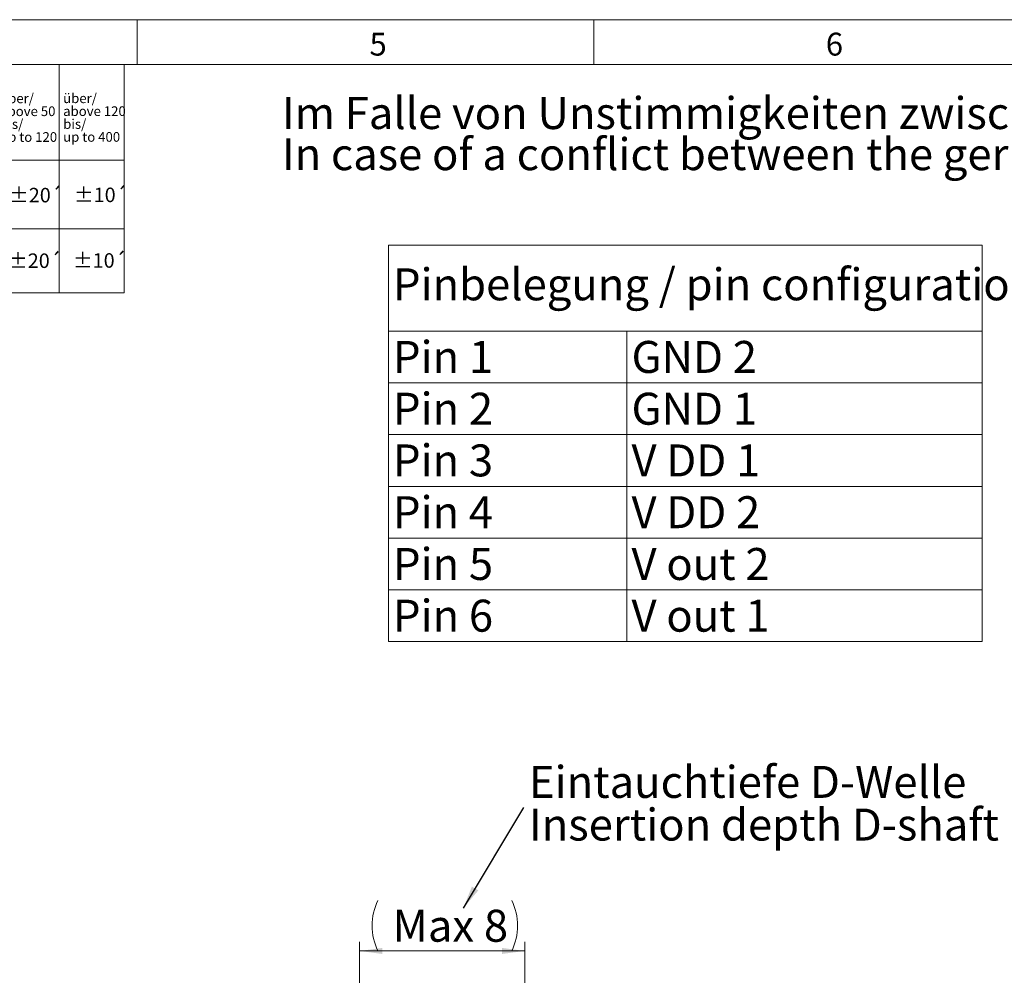
# Model space of a CAD drawing. Units: millimetres. Extents: x 1 to 603, y 1 to 415.
# Drawn here: x 184 to 292, y 310 to 414 of the extents above; entities that cross this region are included whole.
import ezdxf

# ---------------------------------------------------------------- set-up
doc = ezdxf.new("R2010")
doc.units = ezdxf.units.MM
doc.styles.add('SLDTEXTSTYLE0', font='TXT', dxfattribs={"width": 0.7})
doc.styles.add('SLDTEXTSTYLE3', font='TXT', dxfattribs={"width": 0.642857})
doc.styles.add('SLDTEXTSTYLE6', font='TXT', dxfattribs={"width": 0.633333})
doc.dimstyles.new('SLDDIMSTYLE0', dxfattribs={"dimtxt": 0, "dimasz": 2.5, "dimexe": 0, "dimexo": 0.0625, "dimgap": 0, "dimtad": 0, "dimtih": 1, "dimtoh": 1, "dimdec": 0, "dimrnd": 1e-09, "dimzin": 0, "dimdsep": 46, "dimtxsty": 'Standard', "dimsah": 1, "dimcen": 0.09, "dimadec": 0, "dimazin": 0, "dimtfac": 2.5, "dimtdec": 0, "dimtofl": 0, "dimtmove": 0, "dimatfit": 3, "dimfxl": 1, "dimfrac": 2, "dimtolj": 1, "dimtzin": 0, "dimarcsym": 0})
doc.dimstyles.new('SLDDIMSTYLE3', dxfattribs={"dimtxt": 3.5, "dimasz": 2.5, "dimexe": 0, "dimexo": 0.0625, "dimgap": 0.875, "dimtad": 1, "dimlfac": 0.5, "dimrnd": 1e-09, "dimzin": 12, "dimdsep": 46, "dimtxsty": 'SLDTEXTSTYLE0', "dimsah": 1, "dimcen": 0.09, "dimadec": 0, "dimazin": 3, "dimtfac": 1, "dimtofl": 0, "dimtmove": 0, "dimatfit": 3, "dimfxl": 1, "dimfrac": 2, "dimtolj": 1, "dimtzin": 12, "dimarcsym": 0})

# ---------------------------------------------------------------- blocks, each defined once
blk = doc.blocks.new('SW_NOTE_0')
at = {"color": 0, "linetype": 'Continuous', "lineweight": 0, "char_height": 3.5, "attachment_point": 1, "style": 'SLDTEXTSTYLE0'}
for s, insert in [('Im Falle von Unstimmigkeiten zwischen dem deutschen und englischen Text, ist der deutsche Text ausschlaggebend.', (0, 4.51)), ('In case of a conflict between the german and english text, the german text shall take the precedence.', (0, 0.01))]:
    blk.add_mtext(s, dxfattribs=dict(at, insert=insert))
blk = doc.blocks.new('Unstimmigkeiten zw. dt. und engl. Text')
at = {"color": 7, "linetype": 'Continuous', "lineweight": 0}
blk.add_blockref('SW_NOTE_0', (0, 7.83), dxfattribs=at)
blk = doc.blocks.new('SW_NOTE_17')
at = {"color": 0, "linetype": 'Continuous', "lineweight": 0, "char_height": 1.058, "attachment_point": 1, "style": 'SLDTEXTSTYLE0'}
for s, insert in [('über/', (0, 1.36)), ('above 120', (0, -0.05)), ('bis/', (0, -1.46)), ('up to 400', (0, -2.87))]:
    blk.add_mtext(s, dxfattribs=dict(at, insert=insert))
blk = doc.blocks.new('SW_NOTE_18')
at = {"color": 0, "linetype": 'Continuous', "lineweight": 0, "char_height": 1.058, "attachment_point": 1, "style": 'SLDTEXTSTYLE0'}
for s, insert in [('über/', (0, 1.36)), ('above 50', (0, -0.05)), ('bis/', (0, -1.46)), ('up to 120', (0, -2.87))]:
    blk.add_mtext(s, dxfattribs=dict(at, insert=insert))
blk = doc.blocks.new('DIN ISO 2768 m+f')
at = {"color": 7, "linetype": 'Continuous', "lineweight": 0}
for p, q in [((0, 20.83), (111.96, 20.83)), ((104.83, 20.83), (104.83, -4.17)), ((111.96, 20.83), (111.96, -4.17)), ((111.96, 10.37), (0, 10.37)), ((111.96, 2.85), (0, 2.85)), ((0, -4.17), (111.96, -4.17))]:
    blk.add_line(p, q, dxfattribs=at)
for name, p in [('SW_NOTE_18', (98.38, 16.29)), ('SW_NOTE_17', (105.28, 16.3))]:
    blk.add_blockref(name, p, dxfattribs=at)
at = {"color": 7, "linetype": 'Continuous', "lineweight": 0, "char_height": 1.587, "attachment_point": 1, "style": 'SLDTEXTSTYLE0'}
for s, insert in [('±20´', (99.35, 7.32)), ('±10´', (106.46, 7.35)), ('±20´', (99.24, 0.14)), ('±10´', (106.35, 0.17))]:
    blk.add_mtext(s, dxfattribs=dict(at, insert=insert))
blk = doc.blocks.new('SW_TABLEANNOTATION_0')
at = {"color": 0, "linetype": 'Continuous', "lineweight": 0}
for p, q in [((0, 0), (0, -43.39)), ((65.03, 0), (0, 0)), ((65.03, -43.39), (65.03, 0)), ((0, -9.39), (65.03, -9.39)), ((26.13, -9.39), (26.13, -43.39)), ((0, -15.06), (65.03, -15.06)), ((0, -20.73), (65.03, -20.73)), ((0, -26.39), (65.03, -26.39)), ((0, -32.06), (65.03, -32.06)), ((0, -37.73), (65.03, -37.73)), ((0, -43.39), (65.03, -43.39))]:
    blk.add_line(p, q, dxfattribs=at)
at = {"color": 0, "linetype": 'Continuous', "lineweight": 0, "char_height": 3.5, "attachment_point": 1}
for s, insert, style in [('Pinbelegung / pin configuration', (0.5, -2.52), 'SLDTEXTSTYLE0'), ('Pin 1', (0.5, -10.47), 'SLDTEXTSTYLE0'), ('GND 2', (26.63, -10.47), 'SLDTEXTSTYLE0'), ('Pin 2', (0.5, -16.14), 'SLDTEXTSTYLE0'), ('GND 1', (26.63, -16.14), 'SLDTEXTSTYLE0'), ('Pin 3', (0.5, -21.8), 'SLDTEXTSTYLE0'), ('V DD 1', (26.63, -21.8), 'SLDTEXTSTYLE6'), ('Pin 4', (0.5, -27.47), 'SLDTEXTSTYLE0'), ('V DD 2', (26.63, -27.47), 'SLDTEXTSTYLE6'), ('Pin 5', (0.5, -33.14), 'SLDTEXTSTYLE0'), ('V out 2', (26.63, -33.14), 'SLDTEXTSTYLE3'), ('Pin 6', (0.5, -38.8), 'SLDTEXTSTYLE0'), ('V out 1', (26.63, -38.8), 'SLDTEXTSTYLE3')]:
    blk.add_mtext(s, dxfattribs=dict(at, insert=insert, style=style))
blk = doc.blocks.new('_D_12')
at = {"color": 7, "linetype": 'Continuous', "lineweight": 0}
for p, q in [((221.31, 295.09), (221.31, 313.18)), ((239.41, 280.08), (239.41, 313.18)), ((221.31, 312.18), (239.41, 312.18))]:
    blk.add_line(p, q, dxfattribs=at)
for centre, start, end in [((228.87, 314.95), 153.4349, 206.5651), ((232.44, 314.95), 333.4349, 26.5651)]:
    blk.add_arc(centre, 6.19, start, end, dxfattribs=at)
for points in [[(221.31, 312.18), (223.81, 311.85), (223.81, 312.51)], [(239.41, 312.18), (236.91, 312.51), (236.91, 311.85)]]:
    blk.add_solid(points, dxfattribs=at)
at = {"color": 7, "linetype": 'Continuous', "lineweight": 0, "insert": (224.92, 316.69), "char_height": 3.5, "attachment_point": 1, "style": 'SLDTEXTSTYLE0'}
blk.add_mtext('Max 8', dxfattribs=at)
blk = doc.blocks.new('SW_NOTE_81')
at = {"color": 0, "linetype": 'Continuous', "lineweight": 0, "char_height": 3.5, "attachment_point": 1, "style": 'SLDTEXTSTYLE0'}
for s, insert in [('Eintauchtiefe D-Welle', (0.57, 4.56)), ('Insertion depth D-shaft', (0.57, -0.11))]:
    blk.add_mtext(s, dxfattribs=dict(at, insert=insert))

msp = doc.modelspace()

# ---------------------------------------------------------------- linework, layer by layer
at = {"color": 7, "linetype": 'Continuous', "lineweight": 0}
for p, q in [((5.06175, 414.13867), (588.86172, 414.13867)), ((196.96171, 409.23867), (196.96171, 414.13867)), ((246.96169, 414.13867), (246.96169, 409.23868))]:
    msp.add_line(p, q, dxfattribs=at)
at = {"color": 7, "linetype": 'Continuous', "lineweight": 15}
msp.add_line((583.96166, 409.23867), (9.96174, 409.23867), dxfattribs=at)

# ---------------------------------------------------------------- block references
at = {"color": 7, "linetype": 'Continuous'}
for name, p in [('DIN ISO 2768 m+f', (83.56729, 388.40481)), ('Unstimmigkeiten zw. dt. und engl. Text', (212.79837, 393.32709))]:
    msp.add_blockref(name, p, dxfattribs=at)
at = {"color": 7, "linetype": 'Continuous', "lineweight": 0}
for name, p in [('SW_TABLEANNOTATION_0', (224.4726, 389.43703)), ('SW_NOTE_81', (239.29592, 327.8757))]:
    msp.add_blockref(name, p, dxfattribs=at)

# ---------------------------------------------------------------- texts
at = {"color": 7, "linetype": 'Continuous', "lineweight": 0, "char_height": 2.5, "attachment_point": 1, "style": 'SLDTEXTSTYLE0'}
for s, insert in [('5', (222.40297, 412.71138)), ('6', (272.38705, 412.71138))]:
    msp.add_mtext(s, dxfattribs=dict(at, insert=insert))

# ---------------------------------------------------------------- dimensions: what is measured, and where the dimension line sits
at = {"color": 7, "linetype": 'Continuous', "lineweight": 0}
dim = msp.add_linear_dim(base=(239.41303, 312.17753), p1=(221.31303, 294.08944), p2=(239.41303, 279.08143), text='(Max 8)', dimstyle='SLDDIMSTYLE3', dxfattribs=at)
dim.commit()
dim.dimension.update_dxf_attribs({"geometry": '_D_12', "text_midpoint": (230.65437, 312.17753), "dimtype": 160})

# ---------------------------------------------------------------- leaders
msp.add_leader([(232.68265, 316.8767), (239.29592, 327.8757)], dimstyle='SLDDIMSTYLE0', dxfattribs=at)

doc.saveas('drawing.dxf')
